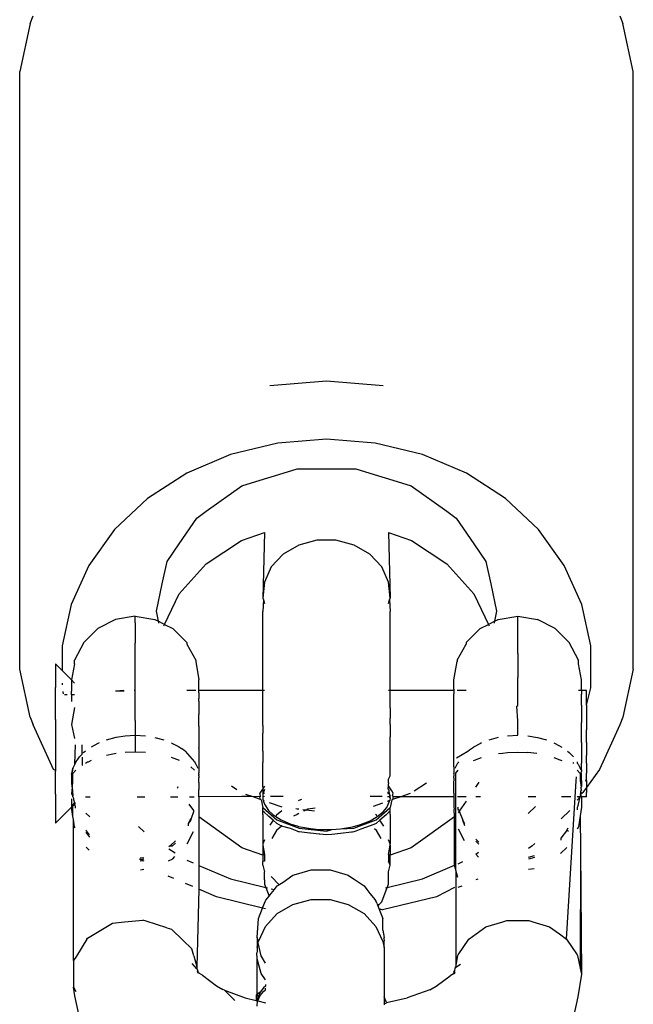
# Model space of a CAD drawing. Units: inches. Extents: x 7 to 779, y -16 to 347.
# Drawn here: x 342 to 345, y 91 to 96 of the extents above; entities that cross this region are included whole.
import ezdxf

# ---------------------------------------------------------------- set-up
doc = ezdxf.new("R2010")
doc.units = ezdxf.units.IN
doc.header["$MEASUREMENT"] = 0
doc.layers.add('VP-EQ', color=7, linetype='Continuous', true_color=0x8a3492)

# ---------------------------------------------------------------- blocks, each defined once
blk = doc.blocks.new('RB0521-2D')
at = {"layer": 'VP-EQ', "color": 7}
for p, q in [((-50.9039, -69.8675), (-50.8893, -69.8315)), ((-48.1293, -69.8315), (-48.1146, -69.8675)), ((-50.9039, -69.8675), (-50.9531, -70.0927)), ((-48.0655, -70.0927), (-48.1146, -69.8675)), ((-50.9531, -72.6754), (-50.9531, -70.0927)), ((-48.0655, -72.6754), (-48.0655, -70.0927)), ((-49.7757, -71.5695), (-49.5093, -71.5484)), ((-49.5093, -71.5484), (-49.2428, -71.5695)), ((-49.5093, -71.8229), (-49.739, -71.8411)), ((-49.2796, -71.8411), (-49.5093, -71.8229)), ((-49.739, -71.8411), (-49.9608, -71.8952)), ((-49.0577, -71.8952), (-49.2796, -71.8411)), ((-49.9608, -71.8952), (-50.1673, -71.9832)), ((-48.8512, -71.9832), (-49.0577, -71.8952)), ((-49.7133, -71.9821), (-49.6475, -71.9617)), ((-49.6475, -71.9617), (-49.6394, -71.9617)), ((-49.6394, -71.9617), (-49.554, -71.9617)), ((-49.554, -71.9617), (-49.4646, -71.9617)), ((-49.4646, -71.9617), (-49.3791, -71.9617)), ((-49.3791, -71.9617), (-49.371, -71.9617)), ((-49.371, -71.9617), (-49.3052, -71.9821)), ((-50.1673, -71.9832), (-50.3514, -72.1023)), ((-49.9075, -72.0423), (-49.8018, -72.0095)), ((-49.8018, -72.0095), (-49.7691, -71.9993)), ((-49.7691, -71.9993), (-49.7133, -71.9821)), ((-49.3052, -71.9821), (-49.2495, -71.9993)), ((-49.2495, -71.9993), (-49.2168, -72.0095)), ((-49.2168, -72.0095), (-49.111, -72.0423)), ((-48.6672, -72.1023), (-48.8512, -71.9832)), ((-50.075, -72.1617), (-49.9075, -72.0423)), ((-49.111, -72.0423), (-48.9436, -72.1617)), ((-50.3514, -72.1023), (-50.5068, -72.2482)), ((-48.5118, -72.2482), (-48.6672, -72.1023)), ((-50.2021, -72.3143), (-50.12, -72.1938)), ((-50.12, -72.1938), (-50.075, -72.1617)), ((-48.9436, -72.1617), (-48.8986, -72.1938)), ((-48.8986, -72.1938), (-48.8165, -72.3143)), ((-50.5068, -72.2482), (-50.6282, -72.4162)), ((-48.3903, -72.4162), (-48.5118, -72.2482)), ((-49.9093, -72.3), (-49.8018, -72.2619)), ((-49.8018, -72.2619), (-49.8084, -72.5713)), ((-49.2168, -72.2619), (-49.2101, -72.5713)), ((-49.2168, -72.2619), (-49.1093, -72.3)), ((-50.2594, -72.3983), (-50.2021, -72.3143)), ((-50.075, -72.4089), (-49.9093, -72.3)), ((-49.6394, -72.3207), (-49.7133, -72.3638)), ((-49.554, -72.2981), (-49.6394, -72.3207)), ((-49.4646, -72.2981), (-49.554, -72.2981)), ((-49.3791, -72.3207), (-49.4646, -72.2981)), ((-49.3052, -72.3638), (-49.3791, -72.3207)), ((-49.1093, -72.3), (-48.9436, -72.4089)), ((-48.8165, -72.3143), (-48.7591, -72.3983)), ((-49.7133, -72.3638), (-49.7691, -72.4237)), ((-49.2495, -72.4237), (-49.3052, -72.3638)), ((-50.6282, -72.4162), (-50.7116, -72.6003)), ((-50.282, -72.5039), (-50.2594, -72.3983)), ((-50.2021, -72.5507), (-50.075, -72.4089)), ((-49.7691, -72.4237), (-49.8018, -72.495)), ((-49.2168, -72.495), (-49.2495, -72.4237)), ((-48.9436, -72.4089), (-48.8165, -72.5507)), ((-48.7591, -72.3983), (-48.7365, -72.5039)), ((-48.307, -72.6003), (-48.3903, -72.4162)), ((-50.3093, -72.6312), (-50.282, -72.5039)), ((-49.8018, -72.495), (-49.8084, -72.5713)), ((-49.2101, -72.5713), (-49.2168, -72.495)), ((-48.7365, -72.5039), (-48.7093, -72.6312)), ((-50.2712, -72.6937), (-50.2021, -72.5507)), ((-49.8084, -72.5713), (-49.8065, -72.5787)), ((-49.2121, -72.5787), (-49.2101, -72.5713)), ((-48.8165, -72.5507), (-48.7473, -72.6937)), ((-50.7116, -72.6003), (-50.7539, -72.7945)), ((-49.8065, -72.5787), (-49.8084, -72.6332)), ((-49.8065, -72.5787), (-49.8018, -72.5964)), ((-49.2168, -72.5964), (-49.2121, -72.5787)), ((-49.2121, -72.5787), (-49.2101, -72.6332)), ((-48.2646, -72.7945), (-48.307, -72.6003)), ((-50.4093, -72.6559), (-50.502, -72.6705)), ((-50.4093, -72.6645), (-50.4093, -72.6559)), ((-50.4093, -72.6559), (-50.3166, -72.6706)), ((-50.4093, -72.686), (-50.4093, -72.6645)), ((-50.2999, -72.6791), (-50.3093, -72.6312)), ((-49.8084, -73.0051), (-49.8084, -72.6332)), ((-49.2101, -73.005), (-49.2101, -72.6332)), ((-48.7093, -72.6312), (-48.7187, -72.6791)), ((-48.702, -72.6706), (-48.6093, -72.6559)), ((-48.6093, -72.6818), (-48.6093, -72.6559)), ((-48.6093, -72.6559), (-48.5166, -72.6705)), ((-50.9531, -72.9045), (-50.9531, -72.6754)), ((-50.5856, -72.7131), (-50.652, -72.7793)), ((-50.502, -72.6705), (-50.5856, -72.7131)), ((-50.4093, -72.686), (-50.4093, -72.7074)), ((-50.4093, -72.7074), (-50.4093, -72.7822)), ((-50.3166, -72.6706), (-50.2999, -72.6791)), ((-50.2981, -72.6883), (-50.2999, -72.6791)), ((-50.2999, -72.6791), (-50.282, -72.6882)), ((-50.282, -72.6882), (-50.2712, -72.6937)), ((-50.2744, -72.7001), (-50.2712, -72.6937)), ((-50.2712, -72.6937), (-50.2329, -72.7131)), ((-50.2329, -72.7131), (-50.1666, -72.7794)), ((-48.852, -72.7794), (-48.7856, -72.7131)), ((-48.7856, -72.7131), (-48.7473, -72.6937)), ((-48.7473, -72.6937), (-48.7365, -72.6882)), ((-48.7473, -72.6937), (-48.7442, -72.7001)), ((-48.7365, -72.6882), (-48.7187, -72.6791)), ((-48.7187, -72.6791), (-48.7205, -72.6883)), ((-48.7187, -72.6791), (-48.702, -72.6706)), ((-48.6093, -72.7411), (-48.6093, -72.6818)), ((-48.4329, -72.7131), (-48.5166, -72.6705)), ((-48.3666, -72.7793), (-48.4329, -72.7131)), ((-48.0655, -72.9045), (-48.0655, -72.6754)), ((-48.6093, -72.8302), (-48.6093, -72.7411)), ((-50.7539, -72.7945), (-50.7539, -72.9108)), ((-50.652, -72.7793), (-50.6946, -72.8628)), ((-50.4093, -72.8333), (-50.4093, -72.7822)), ((-50.1666, -72.7794), (-50.1666, -72.7862)), ((-50.1666, -72.7862), (-50.124, -72.8629)), ((-48.8946, -72.8629), (-48.852, -72.7862)), ((-48.852, -72.7794), (-48.852, -72.7862)), ((-48.324, -72.8628), (-48.3666, -72.7793)), ((-48.2646, -72.992), (-48.2646, -72.7945)), ((-50.4093, -72.8843), (-50.4093, -72.8333)), ((-48.6093, -72.8302), (-48.6093, -72.9439)), ((-50.7852, -72.8796), (-50.7852, -72.8925)), ((-50.7539, -72.9108), (-50.7852, -72.8796)), ((-50.7852, -72.8925), (-50.7852, -72.9446)), ((-50.6946, -72.8798), (-50.7093, -72.9553)), ((-50.6946, -72.8798), (-50.6946, -72.8628)), ((-50.4093, -72.9462), (-50.4093, -72.8843)), ((-50.124, -72.8629), (-50.124, -72.8685)), ((-50.124, -72.8685), (-50.1093, -72.9554)), ((-48.9093, -72.9554), (-48.8946, -72.8685)), ((-48.8946, -72.8629), (-48.8946, -72.8685)), ((-48.324, -72.8798), (-48.324, -72.8628)), ((-48.3093, -72.9553), (-48.324, -72.8798)), ((-50.9039, -73.1297), (-50.9531, -72.9045)), ((-50.7852, -72.9446), (-50.7852, -72.9838)), ((-50.7093, -72.9553), (-50.7539, -72.9108)), ((-48.6093, -73.0758), (-48.6093, -72.9439)), ((-48.0655, -72.9045), (-48.1146, -73.1297)), ((-50.7852, -72.9838), (-50.7852, -72.9913)), ((-50.7852, -73.0304), (-50.7852, -72.9913)), ((-50.7539, -72.9704), (-50.7539, -72.9775)), ((-50.7093, -72.9553), (-50.7093, -72.9683)), ((-50.7093, -72.9553), (-50.6946, -72.9711)), ((-50.7093, -72.9683), (-50.7093, -73.0073)), ((-50.4093, -73.0052), (-50.4093, -72.9462)), ((-50.1093, -72.9982), (-50.1093, -72.9554)), ((-48.9093, -72.9982), (-48.9093, -72.9554)), ((-48.3093, -73.0049), (-48.3093, -72.9553)), ((-50.7852, -73.1405), (-50.7852, -73.0304)), ((-50.75, -73.0099), (-50.7478, -73.02)), ((-50.7294, -73.0252), (-50.7425, -73.0252)), ((-50.7093, -73.0188), (-50.7093, -73.0073)), ((-50.7093, -73.0245), (-50.7093, -73.0188)), ((-50.6946, -73.0252), (-50.7093, -73.0245)), ((-50.7093, -73.0245), (-50.7093, -73.0425)), ((-50.4623, -73.0052), (-50.502, -73.0078)), ((-50.4607, -73.0075), (-50.502, -73.0078)), ((-50.4093, -73.0052), (-50.4139, -73.0052)), ((-50.4093, -73.0081), (-50.4093, -73.0052)), ((-50.4093, -73.0771), (-50.4093, -73.0081)), ((-50.124, -73.005), (-50.1666, -73.0053)), ((-50.1093, -73.0049), (-50.1093, -72.9982)), ((-50.1093, -73.0158), (-50.1093, -73.0049)), ((-49.8084, -73.0051), (-50.1093, -73.0049)), ((-50.1093, -73.0158), (-50.1093, -73.0429)), ((-49.8018, -73.0051), (-49.8084, -73.0051)), ((-49.8084, -73.0168), (-49.8084, -73.0051)), ((-49.8084, -73.0391), (-49.8084, -73.0168)), ((-49.2101, -73.005), (-49.2168, -73.005)), ((-48.9093, -73.0049), (-49.2101, -73.005)), ((-49.2101, -73.0188), (-49.2101, -73.005)), ((-49.2101, -73.0324), (-49.2101, -73.0188)), ((-49.2101, -73.0645), (-49.2101, -73.0324)), ((-48.9093, -72.9982), (-48.9093, -73.0049)), ((-48.9093, -73.0049), (-48.9093, -73.0199)), ((-48.9093, -73.029), (-48.9093, -73.0199)), ((-48.9093, -73.0678), (-48.9093, -73.029)), ((-48.852, -73.0049), (-48.8946, -73.0049)), ((-48.3093, -73.0049), (-48.324, -73.0049)), ((-48.2852, -73.0049), (-48.3093, -73.0049)), ((-48.3093, -73.0049), (-48.3093, -73.0223)), ((-48.3093, -73.0744), (-48.3093, -73.0223)), ((-48.2852, -73.0746), (-48.2646, -72.992)), ((-48.2852, -73.022), (-48.2852, -73.0049)), ((-48.2852, -73.0746), (-48.2852, -73.022)), ((-50.7093, -73.0425), (-50.7093, -73.0573)), ((-50.6946, -73.0845), (-50.7093, -73.1653)), ((-50.4093, -73.1461), (-50.4093, -73.0771)), ((-50.1093, -73.0546), (-50.1093, -73.0429)), ((-50.1093, -73.0546), (-50.1093, -73.0984)), ((-49.8084, -73.0579), (-49.8084, -73.0391)), ((-49.8084, -73.0934), (-49.8084, -73.0579)), ((-49.2101, -73.0857), (-49.2101, -73.0645)), ((-48.9093, -73.0828), (-48.9093, -73.0678)), ((-48.9093, -73.1314), (-48.9093, -73.0828)), ((-48.6132, -73.0789), (-48.6093, -73.0758)), ((-48.6093, -73.1469), (-48.6132, -73.0789)), ((-48.3093, -73.0744), (-48.3093, -73.1549)), ((-48.2852, -73.0746), (-48.2852, -73.1546)), ((-50.9039, -73.1297), (-50.8893, -73.1657)), ((-50.1093, -73.0984), (-50.1093, -73.117)), ((-50.1093, -73.1732), (-50.1093, -73.117)), ((-49.8084, -73.1232), (-49.8084, -73.0934)), ((-49.8084, -73.1702), (-49.8084, -73.1232)), ((-49.2101, -73.0857), (-49.2101, -73.1355)), ((-48.1146, -73.1297), (-48.1293, -73.1657)), ((-50.7936, -73.3771), (-50.8893, -73.1657)), ((-50.7852, -73.1405), (-50.7852, -73.1849)), ((-50.7093, -73.1653), (-50.6946, -73.2307)), ((-50.4093, -73.1461), (-50.4093, -73.2156)), ((-50.1093, -73.1732), (-50.1093, -73.1953)), ((-49.8084, -73.1702), (-49.8084, -73.2058)), ((-49.2101, -73.1641), (-49.2101, -73.1355)), ((-49.2101, -73.1641), (-49.2101, -73.2222)), ((-48.9093, -73.1418), (-48.9093, -73.1314)), ((-48.9093, -73.161), (-48.9093, -73.1418)), ((-48.9093, -73.2005), (-48.9093, -73.161)), ((-48.6093, -73.1579), (-48.6093, -73.1469)), ((-48.6093, -73.2156), (-48.6093, -73.1579)), ((-48.3093, -73.2492), (-48.3093, -73.1549)), ((-48.2852, -73.1546), (-48.2852, -73.1891)), ((-48.1293, -73.1657), (-48.2249, -73.3771)), ((-50.7852, -73.1849), (-50.7852, -73.1962)), ((-50.7852, -73.1962), (-50.7852, -73.263)), ((-50.4995, -73.2248), (-50.4574, -73.2181)), ((-50.4574, -73.2181), (-50.4093, -73.2156)), ((-50.4093, -73.2156), (-50.3612, -73.2181)), ((-50.4093, -73.2156), (-50.4093, -73.2501)), ((-50.1093, -73.1953), (-50.1093, -73.2501)), ((-49.8084, -73.2501), (-49.8084, -73.2058)), ((-49.2101, -73.25), (-49.2101, -73.2222)), ((-48.9093, -73.2312), (-48.9093, -73.2005)), ((-48.6574, -73.2181), (-48.6093, -73.2156)), ((-48.5612, -73.2181), (-48.5166, -73.2254)), ((-48.2852, -73.2499), (-48.2852, -73.1891)), ((-50.7852, -73.263), (-50.7852, -73.3205)), ((-50.6938, -73.351), (-50.6906, -73.2609)), ((-50.6593, -73.2997), (-50.6593, -73.2603)), ((-50.5853, -73.2536), (-50.6173, -73.2707)), ((-50.5795, -73.2504), (-50.5853, -73.2536)), ((-50.5444, -73.2368), (-50.4995, -73.2248)), ((-50.4093, -73.2501), (-50.4093, -73.261)), ((-50.4093, -73.261), (-50.4093, -73.2693)), ((-50.4093, -73.2693), (-50.4093, -73.2947)), ((-50.3166, -73.2254), (-50.2741, -73.2368)), ((-50.2391, -73.2504), (-50.2333, -73.2536)), ((-50.2333, -73.2536), (-50.2054, -73.2685)), ((-50.2054, -73.2685), (-50.2012, -73.2707)), ((-50.1093, -73.2501), (-50.1093, -73.2727)), ((-49.8084, -73.2845), (-49.8084, -73.2501)), ((-49.2101, -73.3126), (-49.2101, -73.25)), ((-48.9093, -73.25), (-48.9093, -73.2312)), ((-48.9093, -73.2727), (-48.9093, -73.25)), ((-48.7853, -73.2536), (-48.8173, -73.2707)), ((-48.7795, -73.2504), (-48.7853, -73.2536)), ((-48.7444, -73.2368), (-48.6995, -73.2248)), ((-48.5166, -73.2254), (-48.4741, -73.2368)), ((-48.4391, -73.2504), (-48.4333, -73.2536)), ((-48.4333, -73.2536), (-48.4012, -73.2707)), ((-48.3093, -73.2492), (-48.3093, -73.3459)), ((-48.2852, -73.2499), (-48.2852, -73.3108)), ((-50.6713, -73.3162), (-50.6593, -73.3046)), ((-50.6514, -73.297), (-50.6593, -73.2997)), ((-50.6593, -73.3046), (-50.6593, -73.2997)), ((-50.6438, -73.2896), (-50.6514, -73.297)), ((-50.5153, -73.3046), (-50.5444, -73.3104)), ((-50.4995, -73.3015), (-50.5153, -73.3046)), ((-50.4093, -73.2947), (-50.4574, -73.2966)), ((-50.3612, -73.2966), (-50.4093, -73.2947)), ((-50.2012, -73.2707), (-50.1922, -73.2771)), ((-50.1748, -73.2896), (-50.1922, -73.2771)), ((-50.1748, -73.2896), (-50.1298, -73.3402)), ((-50.1093, -73.2757), (-50.1093, -73.2727)), ((-50.1093, -73.2757), (-50.1093, -73.2801)), ((-50.1093, -73.2801), (-50.1093, -73.3438)), ((-49.8084, -73.291), (-49.8084, -73.2845)), ((-49.8084, -73.291), (-49.8084, -73.3429)), ((-49.2101, -73.3441), (-49.2101, -73.3126)), ((-48.9093, -73.3208), (-48.9093, -73.2727)), ((-48.8973, -73.3213), (-48.8438, -73.2896)), ((-48.8438, -73.2896), (-48.836, -73.2841)), ((-48.836, -73.2841), (-48.8173, -73.2707)), ((-48.6995, -73.3015), (-48.6809, -73.2993)), ((-48.6809, -73.2993), (-48.6574, -73.2966)), ((-48.6574, -73.2966), (-48.6093, -73.2947)), ((-48.6093, -73.2947), (-48.5612, -73.2966)), ((-48.519, -73.3015), (-48.5612, -73.2966)), ((-48.3748, -73.2896), (-48.3672, -73.297)), ((-48.3672, -73.297), (-48.3473, -73.3162)), ((-48.2852, -73.346), (-48.2852, -73.3108)), ((-50.7852, -73.3205), (-50.7852, -73.3808)), ((-50.6938, -73.351), (-50.7028, -73.3704)), ((-50.6887, -73.3402), (-50.6938, -73.351)), ((-50.6887, -73.3402), (-50.6816, -73.3303)), ((-50.6816, -73.3303), (-50.6713, -73.3162)), ((-50.6593, -73.318), (-50.6593, -73.3411)), ((-50.6593, -73.3411), (-50.6593, -73.3572)), ((-50.6334, -73.3424), (-50.6438, -73.3475)), ((-50.6308, -73.3412), (-50.6334, -73.3424)), ((-50.6173, -73.3346), (-50.6308, -73.3412)), ((-50.2012, -73.3346), (-50.2391, -73.3203)), ((-50.1298, -73.3402), (-50.1248, -73.351)), ((-50.1248, -73.351), (-50.1186, -73.3643)), ((-50.1093, -73.3438), (-50.1093, -73.3917)), ((-49.8084, -73.3887), (-49.8084, -73.3429)), ((-49.2101, -73.3719), (-49.2101, -73.3441)), ((-48.9093, -73.3234), (-48.9093, -73.3208)), ((-48.9093, -73.3438), (-48.9093, -73.3234)), ((-48.9093, -73.3635), (-48.9093, -73.3438)), ((-48.8999, -73.3643), (-48.8909, -73.3447)), ((-48.8887, -73.3402), (-48.8909, -73.3447)), ((-48.8173, -73.3346), (-48.8077, -73.331)), ((-48.8077, -73.331), (-48.7931, -73.3255)), ((-48.7931, -73.3255), (-48.7795, -73.3203)), ((-48.4391, -73.3203), (-48.4108, -73.331)), ((-48.4108, -73.331), (-48.4012, -73.3346)), ((-48.3459, -73.3458), (-48.3497, -73.3478)), ((-48.3298, -73.3402), (-48.3304, -73.3459)), ((-48.3304, -73.3459), (-48.3248, -73.351)), ((-48.3248, -73.351), (-48.3158, -73.3704)), ((-48.3093, -73.3777), (-48.3093, -73.3459)), ((-48.2852, -73.346), (-48.2852, -73.3932)), ((-50.7852, -73.3808), (-50.7936, -73.3771)), ((-50.7852, -73.3808), (-50.7852, -73.3846)), ((-50.7852, -73.4921), (-50.7852, -73.3846)), ((-50.7087, -73.3979), (-50.7093, -73.4108)), ((-50.7087, -73.3979), (-50.7069, -73.3896)), ((-50.7087, -73.3979), (-50.7028, -73.3947)), ((-50.7069, -73.3896), (-50.7028, -73.3704)), ((-50.7028, -73.3704), (-50.7069, -73.3896)), ((-50.7028, -73.3947), (-50.6887, -73.3789)), ((-50.7027, -73.44), (-50.7028, -73.3947)), ((-50.1473, -73.3646), (-50.1298, -73.3789)), ((-50.1186, -73.3643), (-50.1158, -73.3704)), ((-50.1099, -73.3979), (-50.11, -73.402)), ((-50.1099, -73.4061), (-50.11, -73.402)), ((-50.1099, -73.3979), (-50.1093, -73.3917)), ((-50.1099, -73.4061), (-50.1093, -73.4108)), ((-49.8084, -73.4061), (-49.8084, -73.3887)), ((-49.8084, -73.4182), (-49.8084, -73.4061)), ((-49.2168, -73.422), (-49.2101, -73.4061)), ((-49.2101, -73.4061), (-49.2101, -73.3719)), ((-48.9093, -73.3635), (-48.9093, -73.3955)), ((-48.9086, -73.402), (-48.9093, -73.3955)), ((-48.9093, -73.4098), (-48.9087, -73.4061)), ((-48.9087, -73.4061), (-48.9086, -73.402)), ((-48.9028, -73.3704), (-48.8999, -73.3643)), ((-48.9028, -73.3947), (-48.8896, -73.3798)), ((-48.9028, -73.3947), (-48.9004, -74.3067)), ((-48.329, -73.3798), (-48.3158, -73.3947)), ((-48.3093, -73.3777), (-48.3158, -73.3704)), ((-48.3158, -73.3947), (-48.3157, -73.4286)), ((-48.3093, -73.384), (-48.3116, -73.3896)), ((-48.3093, -73.3979), (-48.3116, -73.3896)), ((-48.3093, -73.3777), (-48.3093, -73.384)), ((-48.3093, -73.4279), (-48.3093, -73.3979)), ((-48.2249, -73.3771), (-48.2852, -73.4605)), ((-48.2852, -73.4238), (-48.2852, -73.3932)), ((-50.7093, -73.4108), (-50.7087, -73.4385)), ((-50.7087, -73.4385), (-50.7093, -73.4442)), ((-50.7093, -73.4442), (-50.7069, -73.4595)), ((-50.7069, -73.4595), (-50.7027, -73.44)), ((-50.1093, -73.4108), (-50.1099, -73.4162)), ((-50.1099, -73.4375), (-50.1099, -73.4162)), ((-50.1099, -73.4375), (-50.1093, -73.458)), ((-49.8082, -73.4544), (-49.8084, -73.4182)), ((-49.8081, -73.4645), (-49.8082, -73.4544)), ((-49.8017, -73.4543), (-49.8081, -73.4645)), ((-49.219, -73.4668), (-49.2179, -73.4528)), ((-49.2179, -73.4528), (-49.2171, -73.4434)), ((-49.2024, -73.4774), (-49.2179, -73.4528)), ((-49.2168, -73.4396), (-49.2171, -73.4434)), ((-49.2168, -73.4396), (-49.2168, -73.422)), ((-49.0392, -73.4405), (-49.0966, -73.4781)), ((-48.9087, -73.424), (-48.9093, -73.4098)), ((-48.9093, -73.4383), (-48.9087, -73.424)), ((-48.9093, -73.4668), (-48.9093, -73.4383)), ((-48.792, -73.4364), (-48.8074, -73.4589)), ((-48.3795, -74.1744), (-48.3345, -73.43)), ((-48.3345, -73.43), (-48.3334, -73.4117)), ((-48.3157, -73.4286), (-48.3116, -73.4595)), ((-48.3093, -73.4279), (-48.3093, -73.457)), ((-48.2883, -73.4281), (-48.2852, -73.4238)), ((-48.2852, -73.435), (-48.2883, -73.4281)), ((-48.2852, -73.4281), (-48.2852, -73.4238)), ((-48.2852, -73.4281), (-48.2852, -73.435)), ((-48.2852, -73.435), (-48.2852, -73.4605)), ((-50.7852, -73.4921), (-50.7852, -73.574)), ((-50.7069, -73.4595), (-50.7093, -73.4908)), ((-50.7093, -73.4908), (-50.7028, -73.5009)), ((-50.7069, -73.4595), (-50.7028, -73.5009)), ((-50.7028, -73.5043), (-50.7028, -73.5009)), ((-50.2072, -73.4596), (-50.2106, -73.4597)), ((-50.2074, -73.4645), (-50.2106, -73.4597)), ((-50.1093, -73.458), (-50.1093, -73.4709)), ((-50.1093, -73.4951), (-50.1093, -73.4709)), ((-50.1093, -73.5048), (-50.1093, -73.4951)), ((-49.931, -73.4722), (-49.9564, -73.4555)), ((-49.8598, -73.504), (-49.8889, -73.4937)), ((-49.8134, -73.473), (-49.8226, -73.4875)), ((-49.8214, -73.4933), (-49.8226, -73.4875)), ((-49.8226, -73.5046), (-49.8199, -73.5005)), ((-49.8199, -73.5005), (-49.8214, -73.4933)), ((-49.8081, -73.4645), (-49.8134, -73.473)), ((-49.8077, -73.4884), (-49.8081, -73.4645)), ((-49.8016, -73.4706), (-49.8077, -73.4884)), ((-49.8077, -73.4884), (-49.8015, -73.4874)), ((-49.8077, -73.4932), (-49.8077, -73.4884)), ((-49.8077, -73.5055), (-49.8077, -73.4932)), ((-49.2202, -73.4817), (-49.2208, -73.4896)), ((-49.2208, -73.4896), (-49.2151, -73.4912)), ((-49.2151, -73.4741), (-49.219, -73.4668)), ((-49.2145, -73.4773), (-49.2151, -73.4741)), ((-49.2151, -73.4912), (-49.2145, -73.4773)), ((-49.2151, -73.4912), (-49.2101, -73.4999)), ((-49.2121, -73.4896), (-49.2145, -73.4773)), ((-49.2126, -73.5043), (-49.2101, -73.4999)), ((-49.2101, -73.4999), (-49.2121, -73.4896)), ((-49.2093, -73.5043), (-49.2101, -73.4999)), ((-49.196, -73.4875), (-49.2024, -73.4774)), ((-49.1986, -73.5005), (-49.196, -73.4875)), ((-49.1986, -73.5005), (-49.196, -73.5046)), ((-49.1163, -73.489), (-49.1596, -73.5043)), ((-48.9093, -73.4794), (-48.9093, -73.4668)), ((-48.9085, -73.4711), (-48.9093, -73.4668)), ((-48.9093, -73.4877), (-48.9093, -73.4794)), ((-48.9093, -73.4877), (-48.9093, -73.5048)), ((-48.3123, -73.498), (-48.3158, -73.5009)), ((-48.3158, -73.5009), (-48.3158, -73.5043)), ((-48.3139, -73.4842), (-48.3151, -73.4937)), ((-48.3093, -73.4908), (-48.3151, -73.4937)), ((-48.3151, -73.4937), (-48.3123, -73.498)), ((-48.3134, -73.4783), (-48.3139, -73.4842)), ((-48.3093, -73.4841), (-48.3139, -73.4842)), ((-48.3093, -73.4737), (-48.3134, -73.4783)), ((-48.3123, -73.498), (-48.3093, -73.5048)), ((-48.3122, -73.4633), (-48.3116, -73.4595)), ((-48.3093, -73.4689), (-48.3122, -73.4633)), ((-48.3122, -73.4633), (-48.3122, -73.4676)), ((-48.3122, -73.4676), (-48.3093, -73.4737)), ((-48.3093, -73.457), (-48.3116, -73.4595)), ((-48.3093, -73.4737), (-48.3093, -73.4689)), ((-48.3093, -73.4841), (-48.3093, -73.4908)), ((-48.3023, -73.4841), (-48.3093, -73.4908)), ((-48.2852, -73.4605), (-48.3023, -73.4841)), ((-48.2852, -73.4605), (-48.2852, -73.4839)), ((-48.2852, -73.5048), (-48.2852, -73.4839)), ((-50.7093, -73.5149), (-50.7093, -73.5499)), ((-50.7093, -73.5499), (-50.7025, -73.5475)), ((-50.7028, -73.5043), (-50.7, -73.5106)), ((-50.7025, -73.5405), (-50.6956, -73.5339)), ((-50.7025, -73.5475), (-50.7025, -73.5405)), ((-50.7025, -73.5475), (-50.7, -73.5451)), ((-50.7024, -73.5979), (-50.7025, -73.5475)), ((-50.7, -73.5106), (-50.6999, -73.5141)), ((-50.6999, -73.5141), (-50.7, -73.5171)), ((-50.7, -73.5171), (-50.6956, -73.5339)), ((-50.7, -73.5451), (-50.6944, -73.5395)), ((-50.6908, -73.5358), (-50.6956, -73.5339)), ((-50.6944, -73.5395), (-50.6908, -73.5358)), ((-50.6938, -73.5457), (-50.6944, -73.5395)), ((-50.691, -73.5484), (-50.6938, -73.5457)), ((-50.6426, -73.5044), (-50.6207, -73.5044)), ((-50.3997, -73.5046), (-50.3643, -73.5046)), ((-50.2441, -73.5047), (-50.2093, -73.5047)), ((-50.1329, -73.5691), (-50.1556, -73.5403)), ((-50.1539, -73.5047), (-50.1319, -73.5048)), ((-49.9075, -73.5042), (-50.1093, -73.5048)), ((-50.1093, -73.5048), (-50.1093, -73.5543)), ((-49.8598, -73.504), (-49.9075, -73.5042)), ((-49.8197, -73.5183), (-49.8598, -73.504)), ((-49.8226, -73.5046), (-49.8598, -73.504)), ((-49.8192, -73.5039), (-49.8226, -73.5046)), ((-49.8197, -73.5183), (-49.8226, -73.5046)), ((-49.816, -73.5196), (-49.8197, -73.5183)), ((-49.816, -73.5196), (-49.8089, -73.5548)), ((-49.8078, -73.5194), (-49.8077, -73.5055)), ((-49.8078, -73.5194), (-49.8067, -73.5229)), ((-49.8014, -73.5039), (-49.8077, -73.5055)), ((-49.8012, -73.5248), (-49.8067, -73.5229)), ((-49.8067, -73.5229), (-49.8011, -73.5403)), ((-49.8011, -73.5403), (-49.782, -73.569)), ((-49.7177, -73.5544), (-49.7773, -73.5333)), ((-49.7139, -73.504), (-49.7735, -73.5039)), ((-49.6395, -73.5227), (-49.6419, -73.5236)), ((-49.627, -73.5175), (-49.6395, -73.5227)), ((-49.2474, -73.5042), (-49.3032, -73.5042)), ((-49.2454, -73.5348), (-49.2896, -73.5504)), ((-49.2261, -73.5556), (-49.2122, -73.5261)), ((-49.2118, -73.5228), (-49.2238, -73.5271)), ((-49.2126, -73.5043), (-49.222, -73.5043)), ((-49.2101, -73.5105), (-49.2126, -73.5043)), ((-49.2093, -73.5043), (-49.2126, -73.5043)), ((-49.2122, -73.5261), (-49.2118, -73.5228)), ((-49.2101, -73.5105), (-49.2118, -73.5228)), ((-49.2101, -73.5105), (-49.2093, -73.5043)), ((-49.2025, -73.5196), (-49.2097, -73.5548)), ((-49.1988, -73.5182), (-49.2025, -73.5196)), ((-49.196, -73.5046), (-49.1994, -73.5043)), ((-49.1596, -73.5043), (-49.1988, -73.5182)), ((-49.196, -73.5046), (-49.1988, -73.5182)), ((-49.1596, -73.5043), (-49.196, -73.5046)), ((-49.111, -73.5044), (-49.1596, -73.5043)), ((-48.9093, -73.5048), (-49.111, -73.5044)), ((-48.9093, -73.5048), (-48.9093, -73.5543)), ((-48.8517, -73.5048), (-48.8921, -73.5048)), ((-48.8527, -73.5254), (-48.8845, -73.572)), ((-48.7852, -73.5048), (-48.8072, -73.5048)), ((-48.524, -73.5048), (-48.5601, -73.5048)), ((-48.3591, -73.5048), (-48.4037, -73.505)), ((-48.3248, -73.5457), (-48.3291, -73.5545)), ((-48.3158, -73.5043), (-48.329, -73.5211)), ((-48.3158, -73.5043), (-48.329, -73.5048)), ((-48.3248, -73.5457), (-48.3158, -73.5043)), ((-48.3093, -73.5048), (-48.3158, -73.5043)), ((-48.2852, -73.5048), (-48.3093, -73.5048)), ((-48.3093, -73.5048), (-48.3093, -73.5543)), ((-50.7093, -73.5543), (-50.7852, -73.6287)), ((-50.7852, -73.574), (-50.7852, -73.6212)), ((-50.7093, -73.5499), (-50.7093, -73.5543)), ((-50.7024, -73.5979), (-50.7093, -73.5543)), ((-50.6911, -73.5581), (-50.691, -73.5484)), ((-50.6226, -73.5996), (-50.642, -73.5814)), ((-50.144, -73.6057), (-50.133, -73.5735)), ((-50.133, -73.5735), (-50.1329, -73.5691)), ((-50.1093, -73.5543), (-50.1098, -73.5999)), ((-49.8089, -73.5548), (-49.7434, -73.6134)), ((-49.8083, -73.5724), (-49.8089, -73.5548)), ((-49.8084, -73.5882), (-49.8083, -73.5724)), ((-49.8084, -73.5882), (-49.8084, -73.7269)), ((-49.8013, -73.5787), (-49.8083, -73.5724)), ((-49.7845, -73.5937), (-49.8013, -73.5787)), ((-49.7808, -73.597), (-49.7845, -73.5937)), ((-49.782, -73.569), (-49.7617, -73.5882)), ((-49.7617, -73.5882), (-49.7481, -73.597)), ((-49.7438, -73.5907), (-49.7481, -73.597)), ((-49.719, -73.571), (-49.7438, -73.5907)), ((-49.6475, -73.5877), (-49.6652, -73.5962)), ((-49.6475, -73.5627), (-49.6542, -73.5619)), ((-49.6398, -73.5635), (-49.6475, -73.5627)), ((-49.6399, -73.5841), (-49.6475, -73.5877)), ((-49.6053, -73.5674), (-49.62, -73.5658)), ((-49.6053, -73.5674), (-49.6171, -73.5731)), ((-49.5977, -73.5638), (-49.6053, -73.5674)), ((-49.5652, -73.572), (-49.6053, -73.5674)), ((-49.5619, -73.5584), (-49.5977, -73.5638)), ((-49.2747, -73.5907), (-49.2788, -73.5875)), ((-49.2752, -73.6134), (-49.2097, -73.5548)), ((-49.2702, -73.5975), (-49.2747, -73.5907)), ((-49.2702, -73.5975), (-49.2428, -73.5757)), ((-49.2291, -73.5893), (-49.2582, -73.6153)), ((-49.2428, -73.5757), (-49.2261, -73.5556)), ((-49.2291, -73.5893), (-49.2178, -73.5792)), ((-49.2099, -73.5721), (-49.2178, -73.5792)), ((-49.2101, -73.5882), (-49.2099, -73.5721)), ((-49.2101, -73.5882), (-49.2101, -73.7269)), ((-49.2099, -73.5721), (-49.2097, -73.5548)), ((-48.9093, -73.5543), (-48.9079, -73.5628)), ((-48.9077, -73.5991), (-48.9079, -73.5628)), ((-48.8899, -73.5636), (-48.8899, -73.5529)), ((-48.8887, -73.5689), (-48.8899, -73.5636)), ((-48.8866, -73.5666), (-48.8899, -73.5636)), ((-48.8845, -73.572), (-48.8899, -73.5799)), ((-48.8866, -73.5666), (-48.8845, -73.572)), ((-48.8845, -73.572), (-48.8679, -73.6145)), ((-48.5597, -73.5833), (-48.5252, -73.5509)), ((-48.3645, -73.5701), (-48.4053, -73.6083)), ((-48.3291, -73.5545), (-48.3291, -73.5655)), ((-48.3093, -73.5543), (-48.3157, -73.5945)), ((-50.7852, -73.6212), (-50.7852, -73.6287)), ((-50.7001, -73.6122), (-50.7024, -73.5979)), ((-50.7005, -74.2748), (-50.7001, -73.6122)), ((-50.6946, -73.6468), (-50.7001, -73.6122)), ((-50.1599, -73.6309), (-50.1604, -73.6416)), ((-50.1506, -73.6145), (-50.1599, -73.6309)), ((-50.1473, -73.615), (-50.1599, -73.6309)), ((-50.1506, -73.6145), (-50.144, -73.6057)), ((-50.1473, -73.615), (-50.144, -73.6057)), ((-49.9075, -73.7442), (-50.1098, -73.5999)), ((-50.1098, -73.5999), (-50.1096, -73.8279)), ((-49.7604, -73.6153), (-49.7808, -73.597)), ((-49.7604, -73.6153), (-49.776, -73.6385)), ((-49.7434, -73.6305), (-49.7604, -73.6153)), ((-49.7481, -73.597), (-49.7223, -73.6136)), ((-49.7434, -73.6134), (-49.6374, -73.6532)), ((-49.7214, -73.6423), (-49.7434, -73.6305)), ((-49.7223, -73.6136), (-49.677, -73.633)), ((-49.7214, -73.6423), (-49.7216, -73.6387)), ((-49.677, -73.633), (-49.6475, -73.6417)), ((-49.3873, -73.6461), (-49.3499, -73.6358)), ((-49.3812, -73.6532), (-49.2752, -73.6134)), ((-49.3499, -73.6358), (-49.3035, -73.6172)), ((-49.278, -73.6316), (-49.3036, -73.6412)), ((-49.3035, -73.6172), (-49.2748, -73.6011)), ((-49.2752, -73.6305), (-49.278, -73.6316)), ((-49.2582, -73.6153), (-49.2752, -73.6305)), ((-49.2748, -73.6011), (-49.2702, -73.5975)), ((-49.2391, -73.6435), (-49.2582, -73.6153)), ((-48.9077, -73.5991), (-49.111, -73.7442)), ((-48.9063, -73.8267), (-48.9077, -73.5991)), ((-48.8585, -73.6408), (-48.8679, -73.6145)), ((-48.8581, -73.6318), (-48.8679, -73.6145)), ((-48.3157, -73.5945), (-48.324, -73.6468)), ((-48.3157, -73.5945), (-48.3133, -73.7553)), ((-50.6923, -73.6513), (-50.6946, -73.6468)), ((-50.6392, -73.6651), (-50.6414, -73.6613)), ((-50.6413, -73.6714), (-50.6245, -73.6948)), ((-50.6242, -73.6843), (-50.6392, -73.6651)), ((-50.3932, -73.6449), (-50.3668, -73.6697)), ((-50.1644, -73.7261), (-50.1346, -73.6675)), ((-49.7438, -73.6631), (-49.7662, -73.7017)), ((-49.7214, -73.6423), (-49.7438, -73.6631)), ((-49.6788, -73.6547), (-49.7214, -73.6423)), ((-49.6475, -73.6665), (-49.6788, -73.6547)), ((-49.6475, -73.6417), (-49.6403, -73.6439)), ((-49.6403, -73.6692), (-49.6475, -73.6665)), ((-49.6403, -73.6439), (-49.5852, -73.6544)), ((-49.6374, -73.6703), (-49.6403, -73.6692)), ((-49.6374, -73.6532), (-49.5093, -73.6672)), ((-49.5874, -73.6758), (-49.6374, -73.6703)), ((-49.5841, -73.6761), (-49.5874, -73.6758)), ((-49.5852, -73.6544), (-49.5436, -73.6584)), ((-49.5441, -73.6805), (-49.5841, -73.6761)), ((-49.54, -73.681), (-49.5441, -73.6805)), ((-49.5436, -73.6584), (-49.4849, -73.6589)), ((-49.5093, -73.6844), (-49.54, -73.681)), ((-49.5093, -73.6672), (-49.4849, -73.6589)), ((-49.4839, -73.6816), (-49.5093, -73.6844)), ((-49.4849, -73.6589), (-49.443, -73.6556)), ((-49.4438, -73.6772), (-49.4839, -73.6816)), ((-49.3922, -73.6715), (-49.4438, -73.6772)), ((-49.443, -73.6556), (-49.3873, -73.6461)), ((-49.443, -73.6556), (-49.3812, -73.6532)), ((-49.3867, -73.6709), (-49.3922, -73.6715)), ((-49.3812, -73.6703), (-49.3867, -73.6709)), ((-49.371, -73.6665), (-49.3812, -73.6703)), ((-49.3476, -73.6577), (-49.371, -73.6665)), ((-49.3036, -73.6412), (-49.3476, -73.6577)), ((-49.2747, -73.6631), (-49.2836, -73.6549)), ((-49.2524, -73.7017), (-49.2747, -73.6631)), ((-48.8901, -73.6556), (-48.8621, -73.7105)), ((-48.3793, -73.6651), (-48.4063, -73.6997)), ((-48.3793, -73.6651), (-48.3713, -73.651)), ((-48.3724, -73.664), (-48.3748, -73.6684)), ((-48.324, -73.6468), (-48.3291, -73.6569)), ((-50.2443, -73.7355), (-50.2191, -73.7117)), ((-50.2333, -73.7351), (-50.2197, -73.7236)), ((-49.8018, -73.7066), (-49.8084, -73.7269)), ((-49.8084, -73.7269), (-49.8084, -73.7317)), ((-49.8084, -73.7317), (-49.8018, -73.777)), ((-49.8084, -73.7317), (-49.8084, -73.7793)), ((-49.2101, -73.7269), (-49.2168, -73.7066)), ((-49.2168, -73.777), (-49.2101, -73.7317)), ((-49.2101, -73.7317), (-49.2101, -73.7269)), ((-49.2101, -73.7317), (-49.2101, -73.7793)), ((-48.7919, -73.7188), (-48.8067, -73.7049)), ((-48.7922, -73.7283), (-48.8066, -73.7142)), ((-48.5294, -73.7249), (-48.5427, -73.7374)), ((-48.4063, -73.6997), (-48.4067, -73.7091)), ((-50.6257, -73.7566), (-50.6408, -73.7415)), ((-50.2508, -73.7493), (-50.2218, -73.768)), ((-50.2443, -73.7355), (-50.2506, -73.7397)), ((-50.2443, -73.7355), (-50.2333, -73.7351)), ((-49.8084, -73.7793), (-49.9075, -73.7442)), ((-49.8018, -73.777), (-49.8084, -73.7793)), ((-49.8084, -73.7793), (-49.8084, -73.8093)), ((-49.8018, -73.777), (-49.8018, -73.8081)), ((-49.2101, -73.7793), (-49.2168, -73.777)), ((-49.2168, -73.777), (-49.2168, -73.8081)), ((-49.111, -73.7442), (-49.2101, -73.7793)), ((-49.2101, -73.8266), (-49.2101, -73.7793)), ((-48.8064, -73.7743), (-48.7934, -73.7658)), ((-48.8064, -73.7743), (-48.7941, -73.7881)), ((-48.5427, -73.7374), (-48.5589, -73.7479)), ((-48.379, -73.7427), (-48.4076, -73.7713)), ((-48.3133, -73.7553), (-48.3153, -74.3102)), ((-48.3133, -73.7553), (-48.3093, -74.3395)), ((-50.3865, -73.7922), (-50.3687, -73.7905)), ((-50.3861, -73.8006), (-50.3864, -73.7953)), ((-50.3792, -73.7999), (-50.3861, -73.8006)), ((-50.3859, -73.8061), (-50.3732, -73.8049)), ((-50.3688, -73.7989), (-50.3792, -73.7999)), ((-50.3732, -73.8049), (-50.3792, -73.7999)), ((-50.3732, -73.8049), (-50.3689, -73.8066)), ((-50.2524, -73.8064), (-50.2329, -73.7965)), ((-50.2329, -73.7965), (-50.2226, -73.7862)), ((-50.1673, -73.8033), (-50.137, -73.8162)), ((-49.8018, -73.8081), (-49.8084, -73.8093)), ((-49.8084, -73.8266), (-49.8084, -73.8093)), ((-49.2101, -73.8266), (-49.2168, -73.8081)), ((-48.8904, -73.82), (-48.8671, -73.81)), ((-48.5587, -73.7888), (-48.5308, -73.7813)), ((-48.531, -73.7899), (-48.5586, -73.7975)), ((-50.3695, -73.8474), (-50.3839, -73.8497)), ((-50.1096, -73.8279), (-49.9608, -73.8913)), ((-50.1096, -73.8279), (-50.1096, -73.8929)), ((-49.8084, -73.8266), (-49.8018, -73.8579)), ((-49.8018, -73.8959), (-49.8018, -73.8579)), ((-49.6671, -73.8742), (-49.6394, -73.8657)), ((-49.6394, -73.8657), (-49.5816, -73.8479)), ((-49.5816, -73.8479), (-49.554, -73.8479)), ((-49.554, -73.8479), (-49.4922, -73.8479)), ((-49.4922, -73.8479), (-49.4646, -73.8564)), ((-49.4646, -73.8564), (-49.4067, -73.8742)), ((-49.2168, -73.8579), (-49.2101, -73.8266)), ((-49.2168, -73.8959), (-49.2168, -73.8579)), ((-49.0577, -73.8913), (-48.9063, -73.8267)), ((-48.8905, -73.885), (-48.9063, -73.8267)), ((-48.5584, -73.8457), (-48.5323, -73.8416)), ((-50.2276, -73.8898), (-50.2544, -73.8784)), ((-50.1388, -73.9276), (-50.1733, -73.9129)), ((-50.1096, -73.8929), (-50.1095, -73.9323)), ((-49.9608, -73.8913), (-49.7955, -73.9316)), ((-49.8018, -73.8959), (-49.8018, -73.9155)), ((-49.8018, -73.9155), (-49.7955, -73.9316)), ((-49.7691, -73.8793), (-49.7324, -73.9187)), ((-49.7324, -73.9187), (-49.7288, -73.9162)), ((-49.7288, -73.9162), (-49.7133, -73.9057)), ((-49.7133, -73.9057), (-49.6671, -73.8742)), ((-49.4067, -73.8742), (-49.3876, -73.8872)), ((-49.3876, -73.8872), (-49.3791, -73.893)), ((-49.3791, -73.893), (-49.3328, -73.9244)), ((-49.2231, -73.9316), (-49.0577, -73.8913)), ((-49.2231, -73.9316), (-49.2168, -73.9155)), ((-49.2168, -73.9155), (-49.2168, -73.8959)), ((-48.7973, -73.8925), (-48.8061, -73.8962)), ((-50.1095, -73.9401), (-50.119, -74.3041)), ((-50.1095, -73.9323), (-50.1095, -73.9401)), ((-50.0276, -73.9751), (-50.1095, -73.9401)), ((-49.7955, -73.9316), (-49.7864, -73.9338)), ((-49.7955, -73.9316), (-49.7795, -73.9727)), ((-49.7737, -73.9654), (-49.7691, -73.9597)), ((-49.7691, -73.938), (-49.7546, -73.9415)), ((-49.7691, -73.9597), (-49.7546, -73.9415)), ((-49.7546, -73.9415), (-49.7409, -73.9244)), ((-49.7409, -73.9244), (-49.7324, -73.9187)), ((-49.3328, -73.9244), (-49.3196, -73.941)), ((-49.3196, -73.941), (-49.3052, -73.959)), ((-49.3052, -73.959), (-49.2886, -73.9798)), ((-49.2495, -73.9993), (-49.2231, -73.9316)), ((-49.2321, -73.9338), (-49.2231, -73.9316)), ((-48.9065, -73.9313), (-48.991, -73.9751)), ((-48.8729, -73.9247), (-48.8906, -73.9323)), ((-49.8099, -74.0281), (-50.0276, -73.9751)), ((-49.8082, -74.0236), (-49.7967, -73.9942)), ((-49.7967, -73.9942), (-49.7947, -73.9917)), ((-49.7947, -73.9917), (-49.7795, -73.9727)), ((-49.7795, -73.9727), (-49.7737, -73.9654)), ((-49.6671, -74.0112), (-49.5816, -73.9886)), ((-49.5816, -73.9886), (-49.4922, -73.9886)), ((-49.4922, -73.9886), (-49.4067, -74.0112)), ((-49.2886, -73.9798), (-49.2771, -73.9942)), ((-49.2728, -74.0051), (-49.2771, -73.9942)), ((-49.2728, -74.0051), (-49.2699, -74.0125)), ((-49.2618, -74.0119), (-49.2495, -73.9993)), ((-48.991, -73.9751), (-49.2456, -74.0371)), ((-49.8294, -74.078), (-49.8099, -74.0281)), ((-49.8099, -74.0281), (-49.8082, -74.0236)), ((-49.7967, -74.0313), (-49.8099, -74.0281)), ((-49.7967, -74.1142), (-49.7409, -74.0543)), ((-49.7409, -74.0543), (-49.6671, -74.0112)), ((-49.4067, -74.0112), (-49.3328, -74.0543)), ((-49.3328, -74.0543), (-49.2771, -74.1142)), ((-49.2618, -74.0119), (-49.2699, -74.0125)), ((-49.2699, -74.0125), (-49.2666, -74.0208)), ((-49.2666, -74.0208), (-49.2618, -74.0119)), ((-49.2666, -74.0208), (-49.2598, -74.0382)), ((-49.2536, -74.0341), (-49.2598, -74.0382)), ((-49.2598, -74.0382), (-49.2444, -74.078)), ((-49.2536, -74.0341), (-49.2456, -74.0371)), ((-50.5549, -74.1225), (-50.5157, -74.0994)), ((-50.5157, -74.0994), (-50.4604, -74.0936)), ((-50.4604, -74.0936), (-50.3731, -74.0845)), ((-50.3584, -74.0893), (-50.3731, -74.0845)), ((-50.261, -74.1209), (-50.3584, -74.0893)), ((-49.836, -74.1669), (-49.8294, -74.078)), ((-49.2444, -74.0952), (-49.2444, -74.078)), ((-49.2444, -74.1316), (-49.2444, -74.0952)), ((-48.7593, -74.1171), (-48.6801, -74.0924)), ((-48.6801, -74.0924), (-48.6614, -74.0866)), ((-48.6614, -74.0866), (-48.5572, -74.0866)), ((-48.5572, -74.0866), (-48.5385, -74.0924)), ((-48.5385, -74.0924), (-48.4593, -74.1171)), ((-50.6338, -74.1692), (-50.5549, -74.1225)), ((-50.261, -74.1209), (-50.2389, -74.1281)), ((-50.1859, -74.1793), (-50.2389, -74.1281)), ((-49.8294, -74.1855), (-49.7967, -74.1142)), ((-49.2771, -74.1142), (-49.2444, -74.1855)), ((-49.2444, -74.1316), (-49.2377, -74.1662)), ((-48.8054, -74.1502), (-48.7593, -74.1171)), ((-48.4593, -74.1171), (-48.4132, -74.1502)), ((-50.6375, -74.1751), (-50.6859, -74.2541)), ((-50.6375, -74.1751), (-50.6338, -74.1692)), ((-50.1436, -74.2202), (-50.1859, -74.1793)), ((-49.8294, -74.1855), (-49.836, -74.1669)), ((-49.836, -74.1669), (-49.836, -74.2142)), ((-49.836, -74.2142), (-49.8302, -74.1921)), ((-49.8302, -74.1921), (-49.8294, -74.1855)), ((-49.8161, -74.2531), (-49.8302, -74.1921)), ((-49.2444, -74.1855), (-49.2377, -74.2142)), ((-49.2387, -74.1696), (-49.2377, -74.1662)), ((-49.2387, -74.1696), (-49.2377, -74.1821)), ((-49.2377, -74.2142), (-49.2377, -74.1821)), ((-48.8892, -74.2487), (-48.8391, -74.1744)), ((-48.8391, -74.1744), (-48.8054, -74.1502)), ((-48.4132, -74.1502), (-48.3795, -74.1744)), ((-48.3795, -74.1744), (-48.3294, -74.2487)), ((-50.1342, -74.2531), (-50.1436, -74.2202)), ((-49.8369, -74.2426), (-49.836, -74.2362)), ((-49.836, -74.2142), (-49.836, -74.2362)), ((-49.2377, -74.2142), (-49.2377, -74.4455)), ((-50.7005, -74.2748), (-50.7006, -74.2781)), ((-50.7006, -74.2781), (-50.7006, -74.401)), ((-50.6859, -74.2541), (-50.7005, -74.2748)), ((-50.1342, -74.2531), (-50.119, -74.3041)), ((-49.836, -74.2618), (-49.8369, -74.2426)), ((-49.836, -74.2666), (-49.836, -74.2618)), ((-49.8161, -74.3365), (-49.836, -74.2666)), ((-49.836, -74.4053), (-49.836, -74.2666)), ((-49.7967, -74.2867), (-49.8161, -74.2531)), ((-48.9004, -74.3067), (-48.8912, -74.2517)), ((-48.8912, -74.2517), (-48.8892, -74.2487)), ((-48.3294, -74.2487), (-48.3274, -74.2517)), ((-48.3274, -74.2517), (-48.3153, -74.3102)), ((-50.1194, -74.3145), (-50.1413, -74.2896)), ((-50.119, -74.3041), (-50.1194, -74.3145)), ((-50.1194, -74.3145), (-50.1151, -74.3194)), ((-50.1151, -74.3194), (-50.1174, -74.3228)), ((-50.1174, -74.3228), (-50.115, -74.3328)), ((-50.1174, -74.3228), (-50.1119, -74.3305)), ((-50.1105, -74.3351), (-50.115, -74.3328)), ((-50.1119, -74.3305), (-50.1105, -74.3351)), ((-48.9121, -74.3381), (-48.9063, -74.335)), ((-48.9092, -74.3258), (-48.9117, -74.3286)), ((-48.9117, -74.3286), (-48.9085, -74.3331)), ((-48.9085, -74.3331), (-48.9093, -74.3366)), ((-48.9093, -74.3366), (-48.9033, -74.3334)), ((-48.9063, -74.3225), (-48.9092, -74.3258)), ((-48.9048, -74.328), (-48.9092, -74.3258)), ((-48.9063, -74.3225), (-48.9033, -74.3193)), ((-48.9048, -74.328), (-48.9063, -74.3225)), ((-48.9063, -74.335), (-48.9048, -74.328)), ((-48.9033, -74.3334), (-48.9048, -74.328)), ((-48.9046, -74.3149), (-48.9034, -74.3109)), ((-48.9033, -74.3193), (-48.9046, -74.3149)), ((-48.9034, -74.3109), (-48.9004, -74.3067)), ((-48.9004, -74.3067), (-48.8789, -74.292)), ((-48.3153, -74.3102), (-48.3093, -74.3395)), ((-50.093, -74.3445), (-50.1105, -74.3351)), ((-50.093, -74.3445), (-50.0271, -74.3942)), ((-49.7967, -74.3653), (-49.8161, -74.3365)), ((-48.9937, -74.3956), (-48.9276, -74.3464)), ((-48.9121, -74.3381), (-48.9276, -74.3464)), ((-48.9121, -74.3381), (-48.9093, -74.3366)), ((-48.3093, -74.3395), (-48.3272, -74.4464)), ((-50.7006, -74.401), (-50.6888, -74.4202)), ((-50.693, -74.4413), (-50.7006, -74.401)), ((-50.0271, -74.3942), (-49.9974, -74.4112)), ((-49.9888, -74.4144), (-49.9974, -74.4112)), ((-49.9411, -74.4635), (-49.9888, -74.4144)), ((-49.9888, -74.4144), (-49.8913, -74.4505)), ((-49.8359, -74.4337), (-49.836, -74.4053)), ((-49.8216, -74.4231), (-49.8359, -74.4337)), ((-49.8216, -74.4231), (-49.8315, -74.4457)), ((-49.8055, -74.4029), (-49.8216, -74.4231)), ((-49.8216, -74.4402), (-49.8055, -74.42)), ((-49.7967, -74.3956), (-49.8055, -74.4029)), ((-49.8055, -74.42), (-49.7967, -74.4128)), ((-49.7967, -74.3882), (-49.7967, -74.3956)), ((-49.7967, -74.4128), (-49.7967, -74.4053)), ((-49.0235, -74.4122), (-49.1293, -74.4511)), ((-49.0235, -74.4122), (-48.9937, -74.3956)), ((-50.6751, -74.5277), (-50.693, -74.4413)), ((-49.8913, -74.4505), (-49.8401, -74.4631)), ((-49.8359, -74.4337), (-49.8401, -74.4386)), ((-49.8401, -74.4386), (-49.8401, -74.4631)), ((-49.8401, -74.4631), (-49.8358, -74.4642)), ((-49.8358, -74.4642), (-49.8369, -74.4893)), ((-49.8315, -74.4457), (-49.8359, -74.4337)), ((-49.8346, -74.4527), (-49.8358, -74.4642)), ((-49.8358, -74.4642), (-49.8325, -74.465)), ((-49.8315, -74.4457), (-49.8346, -74.4527)), ((-49.8325, -74.465), (-49.8216, -74.4402)), ((-49.8325, -74.465), (-49.7967, -74.4739)), ((-49.8315, -74.4457), (-49.8216, -74.4402)), ((-49.2269, -74.4719), (-49.2377, -74.4455)), ((-49.2377, -74.4455), (-49.2377, -74.4778)), ((-49.2284, -74.4755), (-49.2269, -74.4719)), ((-49.2269, -74.4719), (-49.1293, -74.4511)), ((-48.3272, -74.4464), (-48.3451, -74.5326)), ((-49.2377, -74.4778), (-49.2284, -74.4755)), ((-49.2377, -74.4778), (-49.2377, -74.4842))]:
    blk.add_line(p, q, dxfattribs=at)

msp = doc.modelspace()

# ---------------------------------------------------------------- block references
at = {"layer": 'VP-EQ'}
msp.add_blockref('RB0521-2D', (392.8943, 165.9211), dxfattribs=at)

doc.saveas('drawing.dxf')
